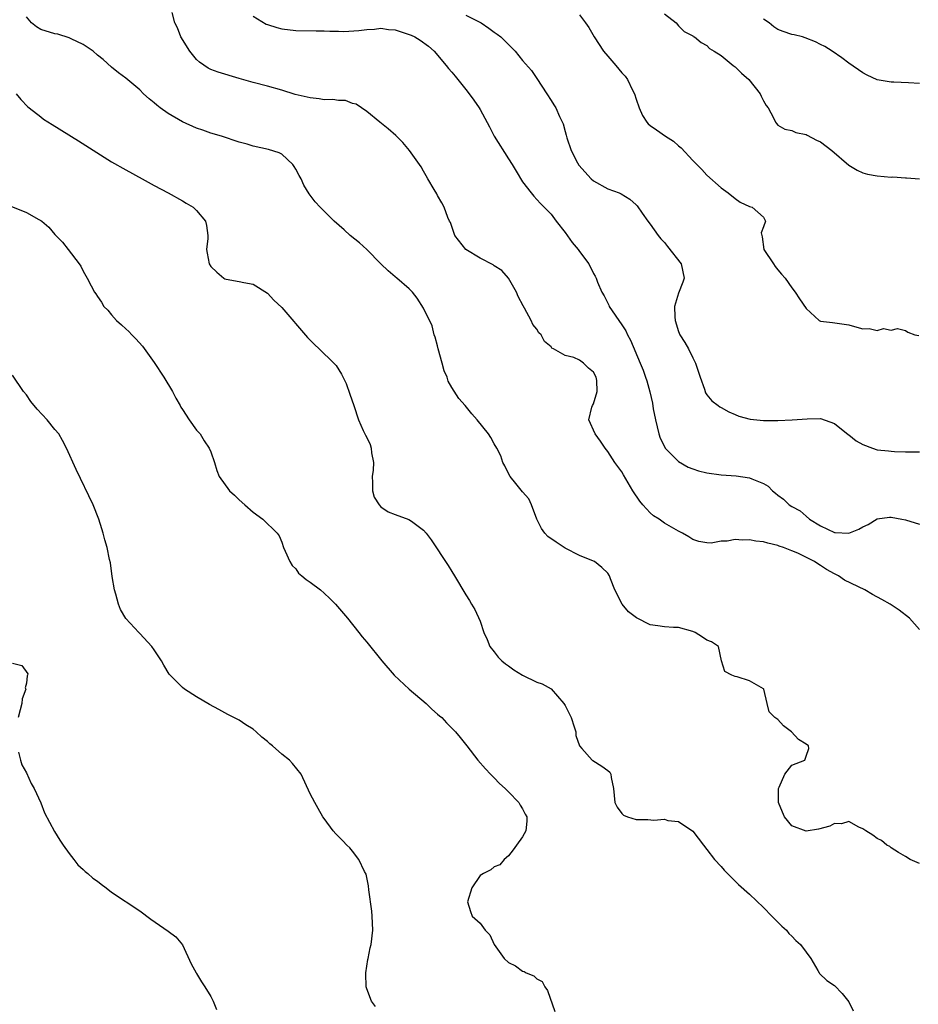
# Model space of a CAD drawing. Units: inches. Extents: x 2688000 to 2690172, y 1533000 to 1536000.
# Drawn here: x 2688730 to 2688857, y 1534605 to 1534743 of the extents above; entities that cross this region are included whole.
import ezdxf

# ---------------------------------------------------------------- set-up
doc = ezdxf.new("R2010")
doc.units = ezdxf.units.IN
doc.header["$MEASUREMENT"] = 0
doc.layers.add('LD26881533_2ft', color=103, linetype='Continuous')

msp = doc.modelspace()

# ---------------------------------------------------------------- linework, layer by layer
at = {"layer": 'LD26881533_2ft'}
for points, elevation in [([(2688857, 1534624.42), (2688855.66, 1534625), (2688855, 1534625.38), (2688854.04, 1534625.96), (2688853, 1534626.64), (2688852.79, 1534626.8), (2688852.4, 1534627), (2688851.65, 1534627.65), (2688851, 1534627.96), (2688850.42, 1534628.42), (2688849.42, 1534629), (2688849, 1534629.29), (2688848.45, 1534629.55), (2688847, 1534630.33), (2688845.99, 1534630.01), (2688845, 1534630.07), (2688844.34, 1534629.66), (2688842.73, 1534629.27), (2688841, 1534628.99), (2688839, 1534629.73), (2688837.95, 1534631), (2688837.65, 1534631.65), (2688837.09, 1534633), (2688837.08, 1534635), (2688837.18, 1534635.18), (2688837.97, 1534637), (2688839, 1534638.28), (2688840.79, 1534639), (2688840.87, 1534639.13), (2688841, 1534639.57), (2688841.38, 1534640.62), (2688841.35, 1534641), (2688841, 1534641.25), (2688839.92, 1534641.92), (2688838.93, 1534643), (2688837.82, 1534643.82), (2688837, 1534644.73), (2688836.56, 1534645), (2688835.79, 1534645.79), (2688835.51, 1534647), (2688835.02, 1534649), (2688835, 1534649.03), (2688833, 1534650.18), (2688831.27, 1534650.73), (2688831, 1534650.8), (2688830.49, 1534651), (2688829.51, 1534651.51), (2688829.05, 1534653), (2688828.64, 1534655), (2688827.66, 1534655.66), (2688827, 1534655.92), (2688826.36, 1534656.36), (2688825.34, 1534657), (2688825, 1534657.12), (2688823, 1534657.72), (2688822.3, 1534657.7), (2688821, 1534657.8), (2688820.07, 1534657.93), (2688819, 1534658.06), (2688817.08, 1534659.08), (2688815.92, 1534659.92), (2688815.05, 1534661), (2688813.99, 1534663), (2688813.41, 1534664.59), (2688813.25, 1534665), (2688813, 1534665.38), (2688812.17, 1534666.17), (2688811.16, 1534667), (2688811, 1534667.08), (2688809, 1534667.85), (2688807, 1534668.91), (2688805.73, 1534669.73), (2688804.54, 1534670.54), (2688804.13, 1534671), (2688803.67, 1534671.67), (2688803.01, 1534673), (2688802.27, 1534675), (2688801.87, 1534675.87), (2688801, 1534676.82), (2688800.02, 1534678.02), (2688799.25, 1534679), (2688799, 1534679.42), (2688798.49, 1534680.49), (2688798.22, 1534681), (2688797.9, 1534681.9), (2688797.36, 1534683), (2688797, 1534683.6), (2688796.5, 1534684.5), (2688796.17, 1534685), (2688794.59, 1534687), (2688793.83, 1534687.83), (2688792.87, 1534689), (2688791.99, 1534689.99), (2688791, 1534691.54), (2688790.47, 1534692.47), (2688790.34, 1534693), (2688789.93, 1534693.93), (2688789.65, 1534695), (2688789.09, 1534697), (2688789, 1534697.44), (2688788.67, 1534698.67), (2688788.53, 1534699), (2688788.24, 1534700.24), (2688787, 1534702.76), (2688786.14, 1534704.14), (2688785.46, 1534705), (2688785, 1534705.46), (2688783.23, 1534707), (2688783, 1534707.17), (2688782.02, 1534708.02), (2688780.99, 1534709), (2688779.03, 1534711.03), (2688777.97, 1534711.97), (2688776.68, 1534713), (2688775.8, 1534713.8), (2688774.42, 1534715), (2688772.41, 1534717), (2688771.74, 1534717.74), (2688770.88, 1534718.88), (2688770.11, 1534720.11), (2688769.73, 1534721), (2688769.46, 1534721.46), (2688769, 1534722.34), (2688768.75, 1534722.75), (2688768.57, 1534723), (2688767, 1534724.45), (2688766.65, 1534724.65), (2688765.14, 1534725.14), (2688763, 1534725.59), (2688762.14, 1534725.86), (2688761, 1534726.16), (2688758.53, 1534727), (2688757, 1534727.45), (2688755.86, 1534727.86), (2688755, 1534728.13), (2688753, 1534729.03), (2688751, 1534730.2), (2688749.85, 1534731), (2688749.37, 1534731.37), (2688749, 1534731.73), (2688748.29, 1534732.29), (2688747.5, 1534733), (2688747, 1534733.55), (2688745, 1534735.18), (2688743.96, 1534735.96), (2688743, 1534736.73), (2688741.8, 1534737.8), (2688741, 1534738.45), (2688740.42, 1534739), (2688739, 1534739.92), (2688737.28, 1534740.72), (2688737, 1534740.87), (2688735.4, 1534741.4), (2688735, 1534741.43), (2688733, 1534742.07), (2688732.41, 1534742.41), (2688731.72, 1534743), (2688731, 1534743.83)], 8802), ([(2688857, 1534657.44), (2688855.6, 1534659), (2688854.13, 1534660.13), (2688852.83, 1534661), (2688851.66, 1534661.66), (2688850.35, 1534662.35), (2688849.27, 1534663), (2688846.39, 1534664.39), (2688845.57, 1534665), (2688845, 1534665.27), (2688843.87, 1534665.87), (2688843, 1534666.47), (2688842.66, 1534666.66), (2688842.2, 1534667), (2688839.81, 1534668.19), (2688839, 1534668.53), (2688837.8, 1534669), (2688837.18, 1534669.18), (2688837, 1534669.27), (2688835.58, 1534669.58), (2688835, 1534669.79), (2688833.9, 1534669.9), (2688833, 1534670.09), (2688832.02, 1534670.02), (2688831, 1534670.1), (2688829.86, 1534669.86), (2688829, 1534669.86), (2688827.59, 1534669.59), (2688827, 1534669.63), (2688825.84, 1534669.84), (2688825, 1534670.13), (2688824.47, 1534670.47), (2688823.57, 1534671), (2688823, 1534671.28), (2688821, 1534672.43), (2688820.24, 1534673), (2688819.47, 1534673.47), (2688819, 1534673.88), (2688817.96, 1534675), (2688817.51, 1534675.51), (2688816.55, 1534677), (2688815.23, 1534679.23), (2688815, 1534679.68), (2688814.01, 1534681), (2688813, 1534682.51), (2688812.62, 1534683), (2688811.99, 1534683.99), (2688811.21, 1534685), (2688810.35, 1534687), (2688810.78, 1534688.78), (2688810.85, 1534689), (2688811, 1534689.26), (2688811.5, 1534691), (2688811.47, 1534692.54), (2688811.39, 1534693), (2688811, 1534693.7), (2688810.28, 1534694.28), (2688809.57, 1534695), (2688809, 1534695.39), (2688808.23, 1534695.77), (2688807, 1534696.05), (2688805.36, 1534697), (2688805.12, 1534697.12), (2688805, 1534697.29), (2688804.06, 1534698.06), (2688803.59, 1534699), (2688803.29, 1534699.29), (2688803, 1534699.78), (2688802.43, 1534700.43), (2688802.2, 1534701), (2688801.26, 1534702.74), (2688801.06, 1534703.06), (2688800.38, 1534704.38), (2688800.14, 1534705), (2688798.99, 1534707), (2688798.04, 1534708.04), (2688797, 1534708.73), (2688796.85, 1534708.85), (2688795, 1534709.79), (2688792.98, 1534711), (2688791.45, 1534713), (2688790.81, 1534714.81), (2688790.7, 1534715), (2688790.46, 1534715.54), (2688789.93, 1534717), (2688789.61, 1534717.61), (2688789, 1534718.66), (2688788.88, 1534718.88), (2688788.51, 1534719.49), (2688787.63, 1534721), (2688787.41, 1534721.41), (2688787, 1534722.05), (2688786.66, 1534722.66), (2688785.04, 1534725), (2688784.1, 1534726.1), (2688783.09, 1534727.09), (2688782.02, 1534728.02), (2688780.83, 1534729), (2688779, 1534730.48), (2688778.27, 1534731), (2688777.5, 1534731.5), (2688777, 1534731.63), (2688776.02, 1534732.02), (2688775, 1534732.03), (2688774.2, 1534732.2), (2688773, 1534732.14), (2688772.28, 1534732.28), (2688771, 1534732.4), (2688768.9, 1534732.9), (2688767, 1534733.51), (2688765, 1534734.07), (2688763, 1534734.58), (2688761, 1534735.16), (2688758.05, 1534736.05), (2688757, 1534736.43), (2688756.61, 1534736.61), (2688755.43, 1534737.43), (2688755, 1534737.81), (2688754.03, 1534739), (2688752.76, 1534741), (2688752.28, 1534742.28), (2688751.94, 1534743), (2688751.54, 1534744.46)], 8804), ([(2688763, 1534743.94), (2688764.83, 1534742.83), (2688765, 1534742.76), (2688766.33, 1534742.33), (2688767, 1534742.14), (2688769, 1534741.9), (2688771.85, 1534741.85), (2688773, 1534741.88), (2688773.81, 1534741.81), (2688775, 1534741.83), (2688775.79, 1534741.79), (2688777.9, 1534741.9), (2688779, 1534742.05), (2688780.12, 1534742.12), (2688781, 1534742.22), (2688782.07, 1534742.07), (2688783, 1534741.99), (2688785, 1534741.35), (2688785.25, 1534741.25), (2688785.79, 1534741), (2688786.54, 1534740.54), (2688787.71, 1534739.71), (2688788.51, 1534739), (2688790.23, 1534737), (2688790.55, 1534736.55), (2688791, 1534736.04), (2688791.47, 1534735.47), (2688791.87, 1534735), (2688793, 1534733.6), (2688793.47, 1534733), (2688794.09, 1534732.09), (2688794.86, 1534731), (2688795, 1534730.76), (2688796.31, 1534728.31), (2688796.96, 1534727), (2688799, 1534723.79), (2688799.54, 1534723), (2688800.07, 1534722.07), (2688801, 1534720.57), (2688802.18, 1534719), (2688802.56, 1534718.56), (2688803, 1534718.08), (2688803.5, 1534717.5), (2688805, 1534716.01), (2688805.73, 1534715), (2688807, 1534713.4), (2688807.99, 1534711.99), (2688808.83, 1534711), (2688809, 1534710.75), (2688810.32, 1534709), (2688811, 1534707.66), (2688811.25, 1534707.25), (2688811.37, 1534707), (2688811.57, 1534706.43), (2688812.19, 1534705), (2688812.49, 1534704.49), (2688813, 1534703.45), (2688813.16, 1534703.16), (2688813.21, 1534703), (2688815, 1534700.39), (2688815.55, 1534699.54), (2688815.8, 1534699), (2688816.23, 1534698.23), (2688817.6, 1534695), (2688818, 1534694), (2688818.35, 1534693), (2688818.51, 1534692.51), (2688818.94, 1534690.94), (2688819.33, 1534689.33), (2688819.43, 1534688.57), (2688819.75, 1534687), (2688820.21, 1534685), (2688820.41, 1534684.41), (2688821, 1534683.23), (2688821.13, 1534683), (2688823, 1534681.12), (2688824.34, 1534680.33), (2688825, 1534680.07), (2688825.82, 1534679.82), (2688827, 1534679.52), (2688829, 1534679.24), (2688831.11, 1534679.11), (2688833, 1534678.83), (2688833.35, 1534678.65), (2688835, 1534678), (2688835.64, 1534677.64), (2688836.24, 1534677), (2688836.67, 1534676.67), (2688837, 1534676.37), (2688837.79, 1534675.79), (2688838.6, 1534675), (2688839, 1534674.76), (2688840.15, 1534674.15), (2688841, 1534673.43), (2688841.47, 1534673), (2688843, 1534672.05), (2688845, 1534671.1), (2688845.11, 1534671.11), (2688847, 1534671.03), (2688848.45, 1534671.55), (2688849, 1534671.92), (2688849.77, 1534672.23), (2688851, 1534673.02), (2688852.75, 1534673.25), (2688853, 1534673.26), (2688854.52, 1534673), (2688855, 1534672.9), (2688857, 1534672.26)], 8806), ([(2688793, 1534744.06), (2688795.17, 1534743), (2688796.24, 1534742.24), (2688797, 1534741.67), (2688797.4, 1534741.4), (2688797.91, 1534741), (2688798.48, 1534740.48), (2688799, 1534739.92), (2688799.93, 1534739), (2688801, 1534737.7), (2688802.26, 1534736.26), (2688803, 1534735.12), (2688804.43, 1534733), (2688805, 1534732.05), (2688805.42, 1534731.42), (2688805.67, 1534731), (2688806.21, 1534729.79), (2688806.73, 1534728.73), (2688807, 1534727.68), (2688807.16, 1534727.16), (2688807.23, 1534726.77), (2688807.84, 1534725), (2688808.74, 1534723.26), (2688808.94, 1534722.94), (2688810.69, 1534721), (2688811, 1534720.7), (2688813, 1534719.58), (2688814.64, 1534719), (2688814.89, 1534718.89), (2688816.14, 1534718.14), (2688817, 1534717.32), (2688817.16, 1534717.16), (2688817.86, 1534716.14), (2688818.68, 1534715), (2688819, 1534714.6), (2688820.11, 1534713), (2688820.51, 1534712.51), (2688821, 1534712), (2688821.46, 1534711.46), (2688823.37, 1534709), (2688823.77, 1534707), (2688823.59, 1534706.41), (2688823, 1534704.86), (2688822.42, 1534703), (2688822.46, 1534701.54), (2688822.51, 1534701), (2688823, 1534699.47), (2688823.2, 1534699), (2688823.9, 1534697.9), (2688824.42, 1534697), (2688825, 1534695.75), (2688825.4, 1534695), (2688826.06, 1534693), (2688826.68, 1534691.32), (2688826.82, 1534690.81), (2688827, 1534690.51), (2688827.68, 1534689.68), (2688828.6, 1534689), (2688828.82, 1534688.82), (2688829, 1534688.73), (2688830.11, 1534688.11), (2688831, 1534687.77), (2688831.52, 1534687.52), (2688833.11, 1534687.11), (2688835, 1534686.92), (2688837, 1534686.9), (2688839.02, 1534686.98), (2688841.16, 1534687.16), (2688843, 1534687.18), (2688845, 1534686.46), (2688846.92, 1534684.92), (2688847, 1534684.89), (2688848.04, 1534684.04), (2688849, 1534683.51), (2688850.35, 1534683), (2688851, 1534682.78), (2688852.64, 1534682.64), (2688853, 1534682.57), (2688853.48, 1534682.52), (2688855, 1534682.49), (2688855.5, 1534682.5), (2688857, 1534682.48)], 8808), ([(2688809, 1534744.12), (2688809.89, 1534743), (2688810.35, 1534742.35), (2688811.08, 1534741), (2688812.42, 1534739), (2688813, 1534738.3), (2688814.13, 1534737), (2688815, 1534735.96), (2688815.45, 1534735.45), (2688815.8, 1534735), (2688816.51, 1534733.49), (2688816.76, 1534733), (2688817, 1534732.21), (2688817.43, 1534731), (2688817.93, 1534729.93), (2688818.54, 1534729), (2688818.73, 1534728.73), (2688819, 1534728.52), (2688819.88, 1534727.88), (2688821.17, 1534727), (2688822.29, 1534726.29), (2688823, 1534725.64), (2688823.36, 1534725.36), (2688825, 1534723.58), (2688826.29, 1534722.29), (2688827, 1534721.5), (2688829, 1534719.74), (2688830, 1534719), (2688831, 1534718.22), (2688831.71, 1534717.71), (2688833, 1534717.1), (2688833.4, 1534717), (2688835, 1534715.59), (2688835.24, 1534715), (2688835, 1534714.21), (2688834.64, 1534713.36), (2688834.73, 1534713), (2688834.81, 1534712.81), (2688835.02, 1534711), (2688836.39, 1534709), (2688836.63, 1534708.63), (2688837, 1534708.15), (2688837.52, 1534707.52), (2688838.02, 1534707), (2688839, 1534705.62), (2688839.46, 1534705), (2688840.06, 1534704.06), (2688841, 1534702.7), (2688842.82, 1534701), (2688843, 1534700.89), (2688844.73, 1534700.73), (2688847, 1534700.41), (2688847.84, 1534700.16), (2688849, 1534699.85), (2688849.88, 1534699.88), (2688851, 1534699.59), (2688851.89, 1534699.89), (2688853, 1534699.66), (2688853.88, 1534699.88), (2688855, 1534699.61), (2688855.34, 1534699.34), (2688856.34, 1534699), (2688856.89, 1534698.89)], 8810), ([(2688821, 1534744.26), (2688822.68, 1534743), (2688823, 1534742.56), (2688823.78, 1534741.78), (2688825, 1534741.15), (2688825.08, 1534741.08), (2688825.26, 1534741), (2688826.2, 1534740.2), (2688827, 1534739.81), (2688827.38, 1534739.39), (2688828.02, 1534739), (2688829, 1534738.37), (2688830.69, 1534737), (2688831, 1534736.77), (2688831.89, 1534735.89), (2688832.92, 1534735), (2688834.51, 1534733), (2688834.66, 1534732.66), (2688835, 1534731.97), (2688835.34, 1534731.34), (2688835.62, 1534731), (2688836.4, 1534729.6), (2688836.67, 1534729), (2688836.8, 1534728.8), (2688837, 1534728.58), (2688838, 1534728), (2688839, 1534727.82), (2688839.54, 1534727.54), (2688841, 1534727.23), (2688841.14, 1534727.14), (2688842.46, 1534726.46), (2688843, 1534726.22), (2688844.63, 1534725), (2688847, 1534722.93), (2688848.19, 1534722.19), (2688849, 1534721.86), (2688849.66, 1534721.66), (2688851, 1534721.41), (2688853, 1534721.24), (2688853.25, 1534721.25), (2688855, 1534721.14), (2688855.14, 1534721.14), (2688857, 1534721)], 8812), ([(2688857, 1534734.42), (2688855.45, 1534734.55), (2688853.39, 1534734.61), (2688853, 1534734.61), (2688851, 1534734.96), (2688849.6, 1534735.6), (2688849, 1534735.93), (2688847, 1534737.32), (2688846.05, 1534738.05), (2688844.69, 1534739), (2688843.65, 1534739.65), (2688843, 1534739.95), (2688842.33, 1534740.33), (2688840.88, 1534740.88), (2688840.47, 1534741), (2688839.3, 1534741.3), (2688839, 1534741.35), (2688837.77, 1534741.77), (2688837, 1534742.06), (2688836.42, 1534742.42), (2688835.77, 1534743), (2688835, 1534743.53)], 8814), ([(2688729.52, 1534733), (2688730.18, 1534732.18), (2688731.17, 1534731.17), (2688731.37, 1534731), (2688733, 1534729.72), (2688733.42, 1534729.42), (2688734.64, 1534728.64), (2688738.35, 1534726.35), (2688743, 1534723.4), (2688745, 1534722.26), (2688747.34, 1534721), (2688749, 1534720.07), (2688750.99, 1534719), (2688753, 1534717.87), (2688753.54, 1534717.54), (2688754.5, 1534717), (2688755, 1534716.53), (2688756.26, 1534715), (2688756.41, 1534714.41), (2688756.57, 1534713), (2688756.58, 1534712.58), (2688756.4, 1534711), (2688756.5, 1534710.5), (2688756.78, 1534709), (2688757, 1534708.62), (2688757.83, 1534707.83), (2688758.83, 1534707), (2688759, 1534706.87), (2688759.18, 1534706.82), (2688761, 1534706.51), (2688761.65, 1534706.35), (2688763, 1534706.13), (2688765, 1534704.85), (2688765.89, 1534703.89), (2688767, 1534702.86), (2688770.63, 1534698.63), (2688771.61, 1534697.61), (2688772.27, 1534697), (2688774.37, 1534695), (2688774.67, 1534694.67), (2688775.46, 1534693.46), (2688776.1, 1534692.1), (2688776.63, 1534690.63), (2688777.16, 1534689), (2688777.85, 1534687), (2688778.52, 1534685.48), (2688778.75, 1534685), (2688778.85, 1534684.85), (2688779, 1534684.51), (2688779.5, 1534683.5), (2688779.63, 1534683), (2688779.66, 1534682.34), (2688779.94, 1534681), (2688779.9, 1534679.9), (2688779.78, 1534679), (2688779.83, 1534678.17), (2688779.81, 1534677), (2688780.07, 1534676.07), (2688780.74, 1534675), (2688781, 1534674.73), (2688782.04, 1534674.04), (2688783, 1534673.63), (2688784.96, 1534672.96), (2688785.31, 1534672.69), (2688787, 1534671.45), (2688787.37, 1534671), (2688788.07, 1534670.07), (2688790.47, 1534666.47), (2688791, 1534665.6), (2688791.39, 1534665), (2688793, 1534662.32), (2688793.51, 1534661.51), (2688793.79, 1534661), (2688794.26, 1534660.26), (2688795, 1534658.59), (2688795.52, 1534657), (2688795.99, 1534655.99), (2688796.38, 1534655), (2688797, 1534654.25), (2688797.54, 1534653.54), (2688798.06, 1534653), (2688798.56, 1534652.56), (2688799, 1534652.29), (2688799.74, 1534651.74), (2688801, 1534650.96), (2688803, 1534649.97), (2688803.74, 1534649.74), (2688805.04, 1534649.04), (2688806.81, 1534647), (2688807, 1534646.71), (2688807.57, 1534645.57), (2688807.83, 1534645), (2688808.29, 1534643.71), (2688808.49, 1534643), (2688808.49, 1534642.49), (2688809.01, 1534641.01), (2688809.35, 1534640.65), (2688810.81, 1534639), (2688810.92, 1534638.92), (2688812.16, 1534638.16), (2688813, 1534637.55), (2688813.29, 1534637.29), (2688813.44, 1534637), (2688813.47, 1534636.53), (2688813.8, 1534635), (2688814.01, 1534633), (2688814.35, 1534632.35), (2688815, 1534631.48), (2688815.23, 1534631.23), (2688815.8, 1534631), (2688817, 1534630.63), (2688818.64, 1534630.64), (2688819.49, 1534630.51), (2688821, 1534630.69), (2688821.5, 1534630.5), (2688823, 1534630.35), (2688824.99, 1534628.99), (2688826.5, 1534627), (2688827, 1534626.39), (2688828.07, 1534625), (2688829, 1534623.99), (2688829.45, 1534623.45), (2688831.44, 1534621.44), (2688833, 1534620.11), (2688835, 1534618.21), (2688836.18, 1534617), (2688837, 1534616.12), (2688837.56, 1534615.56), (2688838.22, 1534615), (2688838.56, 1534614.56), (2688839, 1534614.17), (2688839.56, 1534613.56), (2688840.22, 1534613), (2688841, 1534611.89), (2688841.68, 1534611), (2688842.66, 1534609.34), (2688842.83, 1534609), (2688842.89, 1534608.89), (2688843.91, 1534607.91), (2688845, 1534607.21), (2688846.09, 1534606.09), (2688847, 1534604.88), (2688847.65, 1534603.65)], 8800), ([(2688727.59, 1534717.59), (2688731, 1534716.24), (2688732.76, 1534715.24), (2688733, 1534715.12), (2688733.18, 1534715), (2688734.15, 1534714.15), (2688735, 1534713.12), (2688736.06, 1534712.06), (2688736.86, 1534711), (2688738.43, 1534709), (2688738.65, 1534708.65), (2688739, 1534707.95), (2688739.55, 1534707), (2688740.11, 1534705.89), (2688740.59, 1534705), (2688740.77, 1534704.77), (2688741, 1534704.38), (2688741.58, 1534703.58), (2688741.89, 1534703), (2688742.46, 1534702.46), (2688743, 1534701.81), (2688743.71, 1534701), (2688744.41, 1534700.41), (2688745, 1534699.82), (2688745.44, 1534699.44), (2688745.84, 1534699), (2688746.43, 1534698.43), (2688747.38, 1534697.38), (2688749, 1534695.1), (2688750.37, 1534693), (2688751.58, 1534691), (2688752.06, 1534690.06), (2688752.7, 1534689), (2688752.79, 1534688.79), (2688753, 1534688.44), (2688753.96, 1534687), (2688755, 1534685.56), (2688755.49, 1534685), (2688756.05, 1534684.05), (2688756.79, 1534683), (2688757, 1534682.47), (2688757.51, 1534681), (2688757.87, 1534679.87), (2688758.19, 1534679), (2688759.62, 1534677), (2688760.36, 1534676.36), (2688761, 1534675.73), (2688761.81, 1534675), (2688763, 1534673.97), (2688764.33, 1534673), (2688766.37, 1534671), (2688766.63, 1534670.63), (2688767, 1534669.72), (2688767.27, 1534669), (2688767.51, 1534668.49), (2688768.14, 1534667), (2688768.47, 1534666.47), (2688769, 1534665.97), (2688769.37, 1534665.37), (2688769.83, 1534665), (2688770.45, 1534664.45), (2688771, 1534664.11), (2688772.49, 1534663), (2688773, 1534662.56), (2688773.81, 1534661.81), (2688774.61, 1534661), (2688776.28, 1534659), (2688777.9, 1534657), (2688778.37, 1534656.37), (2688779, 1534655.62), (2688781.11, 1534653), (2688782.88, 1534651), (2688785, 1534649), (2688787.37, 1534647), (2688788.2, 1534646.2), (2688789, 1534645.5), (2688789.25, 1534645.25), (2688789.58, 1534645), (2688790.24, 1534644.24), (2688791.51, 1534643), (2688792.2, 1534642.19), (2688793.14, 1534641), (2688794.66, 1534639), (2688795.77, 1534637.77), (2688796.46, 1534637), (2688797, 1534636.48), (2688797.72, 1534635.72), (2688798.54, 1534635), (2688798.76, 1534634.76), (2688799, 1534634.53), (2688800.47, 1534633), (2688800.64, 1534632.64), (2688801, 1534632.12), (2688801.35, 1534631.35), (2688801.58, 1534631), (2688801.61, 1534630.39), (2688801.46, 1534629), (2688801, 1534628.16), (2688800.11, 1534627), (2688799.67, 1534626.33), (2688799, 1534625.51), (2688798.39, 1534625), (2688797.79, 1534624.21), (2688797, 1534623.92), (2688796.5, 1534623.5), (2688795.46, 1534623), (2688795, 1534622.73), (2688793.85, 1534621), (2688793.24, 1534619), (2688793.65, 1534617.65), (2688793.9, 1534617), (2688795, 1534616.01), (2688795.72, 1534615), (2688796.36, 1534614.36), (2688796.96, 1534613), (2688798.37, 1534611), (2688799, 1534610.43), (2688799.97, 1534609.97), (2688801, 1534609.21), (2688801.2, 1534609.2), (2688801.49, 1534609), (2688802.58, 1534608.58), (2688803, 1534608.16), (2688803.75, 1534607.75), (2688804.11, 1534607), (2688804.52, 1534606.52), (2688805.53, 1534603.53)], 8798), ([(2688780.25, 1534604.25), (2688779.67, 1534605), (2688779, 1534606.73), (2688778.91, 1534607), (2688778.88, 1534608.88), (2688778.86, 1534609), (2688779.15, 1534610.85), (2688779.2, 1534611), (2688779.49, 1534612.51), (2688779.64, 1534613), (2688779.86, 1534615), (2688779.76, 1534617), (2688779.7, 1534617.7), (2688779.28, 1534620.72), (2688779.27, 1534621.27), (2688778.92, 1534622.92), (2688778.7, 1534623.3), (2688777.9, 1534625), (2688777, 1534626.17), (2688776.6, 1534626.6), (2688776.19, 1534627), (2688775.61, 1534627.61), (2688774.62, 1534628.62), (2688774.28, 1534629), (2688773, 1534630.75), (2688772.83, 1534631), (2688772.17, 1534632.17), (2688771.67, 1534633), (2688771, 1534634.22), (2688769.76, 1534637), (2688768.54, 1534638.54), (2688768.12, 1534639), (2688767, 1534639.82), (2688765.72, 1534641), (2688765.31, 1534641.31), (2688765, 1534641.6), (2688764.21, 1534642.21), (2688763.42, 1534643), (2688763, 1534643.36), (2688761.96, 1534643.96), (2688761, 1534644.62), (2688759.42, 1534645.42), (2688759, 1534645.67), (2688758.12, 1534646.12), (2688756.83, 1534646.83), (2688755, 1534647.91), (2688753.3, 1534649), (2688753, 1534649.26), (2688751.26, 1534651), (2688751.14, 1534651.14), (2688750.37, 1534652.37), (2688750.04, 1534653), (2688749, 1534654.54), (2688748.67, 1534655), (2688747, 1534656.85), (2688746.84, 1534657), (2688745, 1534658.96), (2688744.24, 1534660.24), (2688743.99, 1534661), (2688743.59, 1534662.41), (2688743.4, 1534663), (2688743.08, 1534664.92), (2688742.83, 1534666.83), (2688742.72, 1534667.28), (2688742.39, 1534669), (2688742.06, 1534670.06), (2688741.83, 1534671), (2688741.61, 1534671.61), (2688741.21, 1534673), (2688740.41, 1534675), (2688737.99, 1534679.99), (2688736.64, 1534683), (2688736.07, 1534684.07), (2688735.55, 1534685), (2688735, 1534685.65), (2688733.9, 1534687), (2688732.48, 1534688.48), (2688731.6, 1534689.6), (2688731, 1534690.5), (2688730.58, 1534691), (2688729, 1534693.29)], 8796), ([(2688729, 1534652.67), (2688730.35, 1534652.35), (2688731.17, 1534651.17), (2688731.16, 1534651), (2688731.11, 1534650.89), (2688731, 1534649.86), (2688730.83, 1534649.17), (2688730.89, 1534649), (2688730.37, 1534647.63), (2688730.32, 1534647), (2688730.1, 1534646.1), (2688729.8, 1534645)], 8794), ([(2688729.87, 1534640.13), (2688730.13, 1534639), (2688730.35, 1534638.35), (2688731, 1534637.18), (2688731.68, 1534635.68), (2688732.06, 1534635), (2688733, 1534632.98), (2688733.55, 1534631.55), (2688734.94, 1534628.94), (2688735.69, 1534627.69), (2688736.19, 1534627), (2688737, 1534625.81), (2688737.66, 1534625), (2688738.23, 1534624.23), (2688739, 1534623.57), (2688739.29, 1534623.29), (2688739.66, 1534623), (2688740.36, 1534622.36), (2688741, 1534621.92), (2688741.52, 1534621.52), (2688742.24, 1534621), (2688743, 1534620.39), (2688747, 1534617.72), (2688748.55, 1534616.55), (2688751, 1534614.86), (2688752.05, 1534614.05), (2688753, 1534612.95), (2688754.25, 1534610.25), (2688754.93, 1534609), (2688755, 1534608.91), (2688755.71, 1534607.71), (2688756.14, 1534607), (2688757, 1534605.64), (2688757.35, 1534605), (2688757.81, 1534603.81)], 8794)]:
    msp.add_lwpolyline(points, dxfattribs=dict(at, elevation=elevation))

doc.saveas('drawing.dxf')
